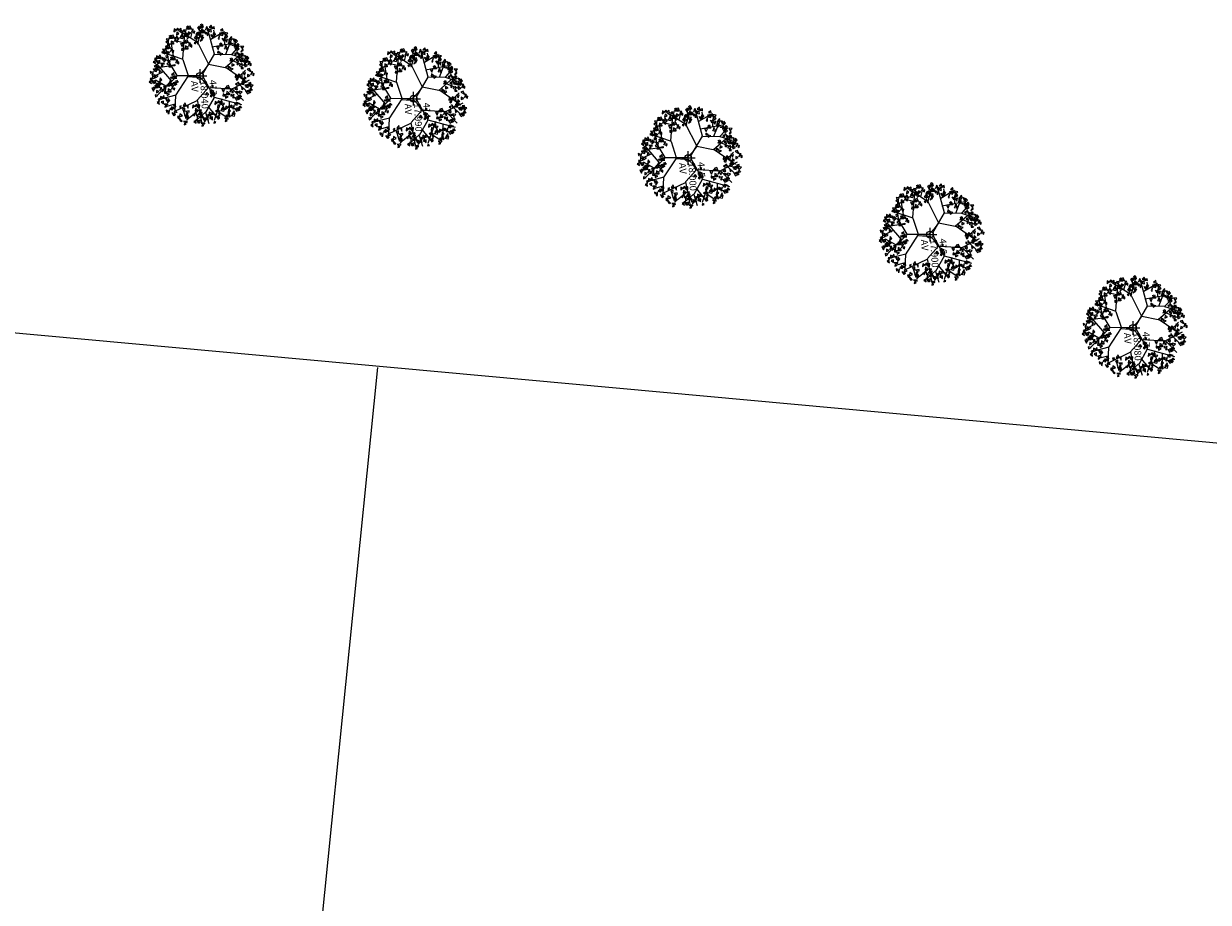
# Model space of a CAD drawing. Units: millimetres. Extents: x 664625 to 665696, y 7462885 to 7471363.
# Drawn here: x 665526 to 665543, y 7471287 to 7471300 of the extents above; entities that cross this region are included whole.
import ezdxf

# ---------------------------------------------------------------- set-up
doc = ezdxf.new("R2010")
doc.units = ezdxf.units.MM
doc.header["$MEASUREMENT"] = 0
doc.header["$PDMODE"] = 34
doc.header["$PDSIZE"] = 0.1
for name, color, linetype in [('3', 3, 'Continuous'), ('ponto', 1, 'Continuous'), ('ponto_cota', 6, 'Continuous'), ('ponto_descricao', 3, 'Continuous'), ('ponto_texto', 5, 'Continuous'), ('T-ARV', 7, 'Continuous')]:
    doc.layers.add(name, color=color, linetype=linetype)
doc.layers.add('T-QUADRA', color=5, linetype='Continuous', lineweight=20)
doc.styles.add('1mm', font='romans.shx', dxfattribs={"height": 0.25})

# ---------------------------------------------------------------- blocks, each defined once
blk = doc.blocks.new('árvore')
at = {"layer": 'T-ARV', "color": 70}
for p, q in [((1707.675, 609.507), (1707.644, 609.421)), ((1707.895, 609.346), (1707.675, 609.507)), ((1707.797, 609.589), (1707.86, 609.462)), ((1707.944, 609.574), (1707.797, 609.589)), ((1707.86, 609.462), (1707.944, 609.574)), ((1708.38, 609.538), (1708.157, 609.448)), ((1708.212, 609.265), (1708.38, 609.538)), ((1708.416, 609.693), (1708.385, 609.607)), ((1708.385, 609.607), (1708.635, 609.533)), ((1708.635, 609.533), (1708.416, 609.693)), ((1708.538, 609.775), (1708.601, 609.648)), ((1708.684, 609.76), (1708.538, 609.775)), ((1708.681, 609.483), (1708.589, 609.302)), ((1708.601, 609.648), (1708.684, 609.76)), ((1708.77, 609.288), (1708.681, 609.483)), ((1709.325, 609.538), (1709.192, 609.525)), ((1709.192, 609.525), (1709.222, 609.349)), ((1709.222, 609.349), (1709.325, 609.538)), ((1709.449, 609.527), (1709.325, 609.237)), ((1709.388, 609.691), (1709.337, 609.466)), ((1709.337, 609.466), (1709.565, 609.505)), ((1709.565, 609.505), (1709.388, 609.691)), ((1709.435, 609.208), (1709.449, 609.527)), ((1709.601, 609.496), (1709.742, 609.612)), ((1709.802, 609.423), (1709.601, 609.496)), ((1709.825, 609.44), (1709.713, 609.507)), ((1709.713, 609.507), (1709.78, 609.248)), ((1709.742, 609.612), (1709.802, 609.423)), ((1709.746, 609.275), (1709.884, 609.512)), ((1709.884, 609.512), (1709.975, 609.399)), ((1706.404, 608.747), (1706.317, 608.646)), ((1706.317, 608.646), (1706.459, 608.539)), ((1706.459, 608.539), (1706.404, 608.747)), ((1706.727, 608.44), (1706.435, 608.646)), ((1706.435, 608.646), (1706.787, 608.525)), ((1707.073, 608.199), (1706.484, 608.768)), ((1706.533, 609.079), (1706.502, 608.833)), ((1706.502, 608.833), (1706.679, 608.939)), ((1706.679, 608.939), (1706.533, 609.079)), ((1706.723, 608.729), (1706.608, 608.589)), ((1706.836, 609.017), (1706.709, 608.99)), ((1706.709, 608.99), (1706.934, 608.846)), ((1706.819, 608.55), (1706.723, 608.729)), ((1706.934, 608.846), (1706.836, 609.017)), ((1707.09, 608.721), (1706.885, 608.558)), ((1706.885, 608.558), (1707.142, 608.646)), ((1708.051, 607.676), (1707.005, 608.941)), ((1707.225, 609.042), (1707.029, 608.992)), ((1707.029, 608.992), (1707.221, 608.836)), ((1707.228, 608.949), (1707.08, 608.74)), ((1707.08, 608.74), (1707.311, 608.733)), ((1707.142, 608.646), (1707.09, 608.721)), ((1707.104, 608.162), (1707.405, 609.036)), ((1707.242, 609.217), (1707.198, 609.094)), ((1707.198, 609.094), (1707.439, 609.209)), ((1707.221, 608.836), (1707.225, 609.042)), ((1707.311, 608.733), (1707.228, 608.949)), ((1707.439, 609.209), (1707.242, 609.217)), ((1707.393, 609.423), (1707.246, 609.301)), ((1707.246, 609.301), (1707.562, 609.252)), ((1707.344, 608.679), (1707.633, 608.914)), ((1707.673, 608.818), (1707.344, 608.679)), ((1707.562, 609.252), (1707.393, 609.423)), ((1707.639, 609.351), (1707.416, 609.262)), ((1707.416, 609.262), (1707.471, 609.079)), ((1707.63, 608.954), (1707.427, 608.968)), ((1707.427, 608.968), (1707.484, 608.796)), ((1707.651, 608.656), (1707.449, 608.627)), ((1707.449, 608.627), (1707.514, 608.488)), ((1707.471, 609.079), (1707.639, 609.351)), ((1707.484, 608.796), (1707.63, 608.954)), ((1707.514, 608.488), (1707.651, 608.656)), ((1707.63, 609.221), (1707.547, 609.043)), ((1707.547, 609.043), (1707.643, 608.954)), ((1707.583, 608.266), (1707.928, 609.095)), ((1707.719, 609.279), (1707.628, 609.275)), ((1707.628, 609.275), (1707.657, 609.015)), ((1707.643, 608.954), (1707.63, 609.221)), ((1707.633, 608.914), (1707.673, 608.818)), ((1707.644, 609.421), (1707.895, 609.346)), ((1707.657, 609.015), (1707.719, 609.279)), ((1707.728, 608.648), (1707.791, 608.522)), ((1707.875, 608.633), (1707.728, 608.648)), ((1707.843, 609.199), (1707.751, 609.092)), ((1707.751, 609.092), (1707.886, 609.058)), ((1707.788, 608.926), (1707.923, 608.708)), ((1708.019, 608.918), (1707.788, 608.926)), ((1707.791, 608.522), (1707.875, 608.633)), ((1707.886, 609.058), (1707.843, 609.199)), ((1707.94, 609.297), (1707.848, 609.116)), ((1707.848, 609.116), (1708.029, 609.102)), ((1707.923, 608.708), (1708.019, 608.918)), ((1708.029, 609.102), (1707.94, 609.297)), ((1708.156, 609.008), (1708.016, 608.844)), ((1708.016, 608.844), (1708.149, 608.83)), ((1708.05, 607.734), (1709.146, 609.258)), ((1708.149, 608.83), (1708.156, 609.008)), ((1708.157, 609.448), (1708.212, 609.265)), ((1708.704, 608.714), (1708.268, 609.151)), ((1708.442, 609.145), (1708.411, 608.945)), ((1708.411, 608.945), (1708.631, 609.061)), ((1708.631, 609.061), (1708.442, 609.145)), ((1708.625, 608.756), (1708.538, 608.655)), ((1708.538, 608.655), (1708.68, 608.548)), ((1708.823, 608.896), (1708.567, 608.911)), ((1708.567, 608.911), (1708.684, 608.711)), ((1708.589, 609.302), (1708.77, 609.288)), ((1708.68, 608.548), (1708.625, 608.756)), ((1708.948, 608.449), (1708.656, 608.655)), ((1708.656, 608.655), (1709.008, 608.534)), ((1708.684, 608.711), (1708.823, 608.896)), ((1708.896, 609.195), (1708.757, 609.031)), ((1708.757, 609.031), (1708.89, 609.017)), ((1708.856, 608.914), (1708.879, 609.094)), ((1709.053, 608.998), (1708.856, 608.914)), ((1708.879, 609.094), (1709.053, 608.998)), ((1708.89, 609.017), (1708.896, 609.195)), ((1709.057, 609.026), (1708.93, 608.999)), ((1708.93, 608.999), (1709.155, 608.855)), ((1709.596, 608.186), (1708.996, 609.421)), ((1709.113, 608.852), (1709.052, 609.119)), ((1709.052, 609.119), (1709.195, 609.098)), ((1709.155, 608.855), (1709.057, 609.026)), ((1709.311, 608.73), (1709.106, 608.567)), ((1709.106, 608.567), (1709.363, 608.655)), ((1709.195, 609.098), (1709.113, 608.852)), ((1709.312, 609.007), (1709.13, 609.068)), ((1709.13, 609.068), (1709.257, 608.773)), ((1709.257, 608.773), (1709.312, 609.007)), ((1709.35, 609.094), (1709.278, 609.444)), ((1709.278, 609.444), (1709.452, 609.115)), ((1709.363, 608.655), (1709.311, 608.73)), ((1709.325, 609.237), (1709.435, 609.208)), ((1709.452, 609.115), (1709.35, 609.094)), ((1709.352, 608.733), (1709.788, 609.153)), ((1709.545, 609.307), (1709.365, 609.284)), ((1709.365, 609.284), (1709.492, 609.111)), ((1709.492, 609.111), (1709.545, 609.307)), ((1709.604, 608.966), (1709.545, 608.839)), ((1709.545, 608.839), (1709.692, 608.855)), ((1709.592, 608.129), (1710.486, 608.963)), ((1709.692, 608.855), (1709.604, 608.966)), ((1709.975, 609.399), (1709.746, 609.275)), ((1709.78, 609.248), (1709.825, 609.44)), ((1709.908, 608.716), (1709.784, 608.427)), ((1709.848, 608.88), (1709.796, 608.655)), ((1709.796, 608.655), (1710.024, 608.694)), ((1709.906, 609.42), (1709.797, 609.119)), ((1709.797, 609.119), (1709.998, 609.253)), ((1710.024, 608.694), (1709.848, 608.88)), ((1709.894, 608.398), (1709.908, 608.716)), ((1709.998, 609.253), (1709.906, 609.42)), ((1710.061, 608.686), (1710.201, 608.801)), ((1710.262, 608.612), (1710.061, 608.686)), ((1710.284, 608.629), (1710.172, 608.696)), ((1710.172, 608.696), (1710.239, 608.437)), ((1710.197, 606.824), (1710.774, 608.789)), ((1710.201, 608.801), (1710.262, 608.612)), ((1710.206, 608.464), (1710.344, 608.701)), ((1710.239, 608.437), (1710.284, 608.629)), ((1710.344, 608.701), (1710.434, 608.588)), ((1710.718, 608.705), (1710.595, 608.415)), ((1710.704, 608.386), (1710.718, 608.705)), ((1710.871, 608.674), (1711.011, 608.789)), ((1711.072, 608.601), (1710.871, 608.674)), ((1711.094, 608.618), (1710.983, 608.685)), ((1710.983, 608.685), (1711.049, 608.426)), ((1711.011, 608.789), (1711.072, 608.601)), ((1711.016, 608.453), (1711.154, 608.69)), ((1711.049, 608.426), (1711.094, 608.618)), ((1711.154, 608.69), (1711.244, 608.577)), ((1705.597, 607.767), (1705.473, 607.478)), ((1705.536, 607.932), (1705.485, 607.706)), ((1705.713, 607.746), (1705.536, 607.932)), ((1705.583, 607.449), (1705.597, 607.767)), ((1705.793, 607.933), (1705.603, 607.775)), ((1705.603, 607.775), (1705.804, 607.731)), ((1705.749, 607.737), (1705.89, 607.852)), ((1705.983, 608.229), (1705.787, 608.18)), ((1705.787, 608.18), (1705.979, 608.023)), ((1705.804, 607.731), (1705.793, 607.933)), ((1705.89, 607.852), (1705.95, 607.663)), ((1705.894, 607.515), (1706.032, 607.752)), ((1706, 608.404), (1705.956, 608.281)), ((1705.956, 608.281), (1706.197, 608.397)), ((1705.979, 608.023), (1705.983, 608.229)), ((1706.303, 608.066), (1705.988, 608.018)), ((1705.988, 608.018), (1706.295, 607.952)), ((1706.197, 608.397), (1706, 608.404)), ((1706.205, 607.83), (1706, 607.895)), ((1706, 607.895), (1706.039, 607.767)), ((1706.151, 608.61), (1706.004, 608.488)), ((1706.004, 608.488), (1706.32, 608.439)), ((1707.081, 607.741), (1706.006, 608.191)), ((1706.032, 607.752), (1706.123, 607.639)), ((1706.039, 607.767), (1706.205, 607.83)), ((1706.32, 608.439), (1706.151, 608.61)), ((1706.387, 608.141), (1706.185, 608.155)), ((1706.185, 608.155), (1706.242, 607.983)), ((1706.242, 607.983), (1706.387, 608.141)), ((1706.522, 606.74), (1706.252, 608.419)), ((1706.295, 607.952), (1706.303, 608.066)), ((1706.446, 608.529), (1706.362, 608.4)), ((1706.362, 608.4), (1706.577, 608.373)), ((1706.477, 608.467), (1706.386, 608.462)), ((1706.386, 608.462), (1706.415, 608.202)), ((1706.415, 608.202), (1706.477, 608.467)), ((1706.577, 608.373), (1706.446, 608.529)), ((1706.494, 607.824), (1706.463, 607.738)), ((1706.714, 607.664), (1706.494, 607.824)), ((1706.608, 608.589), (1706.819, 608.55)), ((1706.616, 607.906), (1706.679, 607.78)), ((1706.763, 607.891), (1706.616, 607.906)), ((1706.679, 607.78), (1706.763, 607.891)), ((1706.787, 608.525), (1706.727, 608.44)), ((1707.14, 608.499), (1707, 608.52)), ((1707, 608.52), (1707.043, 608.388)), ((1707.043, 608.388), (1707.14, 608.499)), ((1707.064, 606.919), (1707.073, 608.199)), ((1707.34, 608.174), (1707.589, 608.248)), ((1707.405, 608.045), (1707.34, 608.174)), ((1707.589, 608.248), (1707.405, 608.045)), ((1707.562, 608.281), (1707.478, 608.102)), ((1707.478, 608.102), (1707.574, 608.014)), ((1707.574, 608.014), (1707.562, 608.281)), ((1707.872, 608.357), (1707.78, 608.175)), ((1707.78, 608.175), (1707.961, 608.161)), ((1707.961, 608.161), (1707.872, 608.357)), ((1708.087, 608.068), (1707.947, 607.904)), ((1707.947, 607.904), (1708.08, 607.89)), ((1708.08, 607.89), (1708.087, 608.068)), ((1708.154, 608.26), (1708.102, 608.063)), ((1708.102, 608.063), (1708.256, 608.069)), ((1708.256, 608.069), (1708.154, 608.26)), ((1708.667, 608.538), (1708.583, 608.409)), ((1708.583, 608.409), (1708.798, 608.382)), ((1708.798, 608.382), (1708.667, 608.538)), ((1709.008, 608.534), (1708.948, 608.449)), ((1709.361, 608.508), (1709.221, 608.529)), ((1709.221, 608.529), (1709.264, 608.397)), ((1709.264, 608.397), (1709.361, 608.508)), ((1709.6, 607.981), (1709.377, 607.892)), ((1709.377, 607.892), (1709.431, 607.709)), ((1709.431, 607.709), (1709.6, 607.981)), ((1709.474, 606.448), (1709.611, 608.194)), ((1709.591, 607.852), (1709.507, 607.673)), ((1709.666, 608.54), (1709.517, 608.503)), ((1709.517, 608.503), (1709.655, 608.336)), ((1709.603, 607.585), (1709.591, 607.852)), ((1709.636, 608.137), (1709.604, 608.051)), ((1709.604, 608.051), (1709.855, 607.977)), ((1709.855, 607.977), (1709.636, 608.137)), ((1709.655, 608.336), (1709.666, 608.54)), ((1709.757, 608.219), (1709.82, 608.092)), ((1709.904, 608.204), (1709.757, 608.219)), ((1709.784, 608.427), (1709.894, 608.398)), ((1709.9, 607.927), (1709.809, 607.746)), ((1709.82, 608.092), (1709.904, 608.204)), ((1709.989, 607.732), (1709.9, 607.927)), ((1710.042, 607.557), (1709.939, 607.915)), ((1709.939, 607.915), (1710.042, 607.915)), ((1710.064, 608.155), (1710.005, 608.028)), ((1710.005, 608.028), (1710.152, 608.044)), ((1710.267, 608.24), (1710.006, 608.261)), ((1710.006, 608.261), (1710.254, 608.149)), ((1710.042, 607.915), (1710.042, 607.557)), ((1710.152, 608.044), (1710.064, 608.155)), ((1710.183, 607.831), (1710.131, 607.634)), ((1710.284, 607.639), (1710.183, 607.831)), ((1710.434, 608.588), (1710.206, 608.464)), ((1710.254, 608.149), (1710.267, 608.24)), ((1710.366, 608.609), (1710.257, 608.308)), ((1710.257, 608.308), (1710.457, 608.442)), ((1710.457, 608.442), (1710.366, 608.609)), ((1710.544, 607.893), (1711.426, 607.877)), ((1710.595, 608.415), (1710.704, 608.386)), ((1710.815, 608.485), (1710.635, 608.462)), ((1710.635, 608.462), (1710.762, 608.289)), ((1710.762, 608.289), (1710.815, 608.485)), ((1710.874, 608.144), (1710.815, 608.017)), ((1710.815, 608.017), (1710.962, 608.033)), ((1711.077, 608.228), (1710.816, 608.25)), ((1710.816, 608.25), (1711.064, 608.138)), ((1710.924, 608.003), (1710.837, 607.902)), ((1710.837, 607.902), (1710.979, 607.794)), ((1710.962, 608.033), (1710.874, 608.144)), ((1710.966, 607.785), (1710.882, 607.656)), ((1710.906, 607.869), (1711.09, 608.336)), ((1710.979, 607.794), (1710.924, 608.003)), ((1711.097, 607.629), (1710.966, 607.785)), ((1711.244, 608.577), (1711.016, 608.453)), ((1711.064, 608.138), (1711.077, 608.228)), ((1711.176, 608.598), (1711.067, 608.297)), ((1711.067, 608.297), (1711.267, 608.43)), ((1711.243, 607.984), (1711.128, 607.844)), ((1711.128, 607.844), (1711.339, 607.805)), ((1711.267, 608.43), (1711.176, 608.598)), ((1711.356, 608.273), (1711.229, 608.245)), ((1711.229, 608.245), (1711.454, 608.102)), ((1711.339, 607.805), (1711.243, 607.984)), ((1711.492, 607.939), (1711.345, 607.817)), ((1711.345, 607.817), (1711.661, 607.768)), ((1711.454, 608.102), (1711.356, 608.273)), ((1711.61, 607.977), (1711.405, 607.814)), ((1711.405, 607.814), (1711.662, 607.902)), ((1711.611, 608.254), (1711.429, 608.314)), ((1711.429, 608.314), (1711.556, 608.02)), ((1711.661, 607.768), (1711.492, 607.939)), ((1711.66, 607.755), (1711.52, 607.776)), ((1711.52, 607.776), (1711.563, 607.644)), ((1711.556, 608.02), (1711.611, 608.254)), ((1711.563, 607.644), (1711.66, 607.755)), ((1711.662, 607.902), (1711.61, 607.977)), ((1711.818, 607.796), (1711.727, 607.791)), ((1711.727, 607.791), (1711.756, 607.531)), ((1711.756, 607.531), (1711.818, 607.796)), ((1705.189, 606.957), (1705.056, 606.943)), ((1705.056, 606.943), (1705.086, 606.768)), ((1707.056, 606.905), (1705.065, 606.422)), ((1705.086, 606.768), (1705.189, 606.957)), ((1705.355, 607.591), (1705.205, 607.554)), ((1705.205, 607.554), (1705.343, 607.388)), ((1705.796, 606.996), (1705.3, 606.922)), ((1705.343, 607.388), (1705.355, 607.591)), ((1705.498, 607.334), (1705.426, 607.684)), ((1705.426, 607.684), (1705.6, 607.355)), ((1705.466, 606.915), (1705.606, 607.03)), ((1705.667, 606.841), (1705.466, 606.915)), ((1705.473, 607.478), (1705.583, 607.449)), ((1705.485, 607.706), (1705.713, 607.746)), ((1705.6, 607.355), (1705.498, 607.334)), ((1705.693, 607.548), (1705.513, 607.524)), ((1705.513, 607.524), (1705.64, 607.351)), ((1705.957, 606.67), (1705.529, 607.443)), ((1705.606, 607.03), (1705.667, 606.841)), ((1705.611, 606.693), (1705.749, 606.93)), ((1706.342, 607.682), (1705.623, 607.744)), ((1705.64, 607.351), (1705.693, 607.548)), ((1705.955, 607.291), (1705.695, 607.312)), ((1705.695, 607.312), (1705.942, 607.201)), ((1705.95, 607.663), (1705.749, 607.737)), ((1705.749, 606.93), (1705.839, 606.817)), ((1706.123, 607.639), (1705.894, 607.515)), ((1705.942, 607.201), (1705.955, 607.291)), ((1706.228, 607.432), (1706.476, 607.506)), ((1706.293, 607.303), (1706.228, 607.432)), ((1706.476, 607.506), (1706.293, 607.303)), ((1706.449, 607.539), (1706.366, 607.36)), ((1706.366, 607.36), (1706.462, 607.272)), ((1706.462, 607.272), (1706.449, 607.539)), ((1706.463, 607.738), (1706.714, 607.664)), ((1706.52, 607.276), (1706.49, 607.077)), ((1706.49, 607.077), (1706.709, 607.192)), ((1706.709, 607.192), (1706.52, 607.276)), ((1706.974, 607.326), (1706.835, 607.162)), ((1706.835, 607.162), (1706.968, 607.148)), ((1706.968, 607.148), (1706.974, 607.326)), ((1707.042, 607.518), (1706.989, 607.321)), ((1706.989, 607.321), (1707.143, 607.326)), ((1707.143, 607.326), (1707.042, 607.518)), ((1708.477, 606.017), (1707.056, 606.905)), ((1707.764, 606.471), (1708.043, 607.663)), ((1709.507, 607.673), (1709.603, 607.585)), ((1709.661, 607.589), (1709.631, 607.389)), ((1709.631, 607.389), (1709.85, 607.505)), ((1709.85, 607.505), (1709.661, 607.589)), ((1709.809, 607.746), (1709.989, 607.732)), ((1710.116, 607.638), (1709.976, 607.474)), ((1709.976, 607.474), (1710.109, 607.46)), ((1710.109, 607.46), (1710.116, 607.638)), ((1710.131, 607.634), (1710.284, 607.639)), ((1710.322, 607.368), (1711.91, 606.763)), ((1710.557, 607.234), (1710.469, 607.133)), ((1710.469, 607.133), (1710.611, 607.026)), ((1710.754, 607.374), (1710.498, 607.389)), ((1710.498, 607.389), (1710.615, 607.189)), ((1710.599, 607.016), (1710.515, 606.887)), ((1710.515, 606.887), (1710.73, 606.86)), ((1710.611, 607.026), (1710.557, 607.234)), ((1710.73, 606.86), (1710.599, 607.016)), ((1710.615, 607.189), (1710.754, 607.374)), ((1710.685, 607.566), (1710.654, 607.32)), ((1710.654, 607.32), (1710.831, 607.426)), ((1710.831, 607.426), (1710.685, 607.566)), ((1710.875, 607.216), (1710.76, 607.075)), ((1710.76, 607.075), (1710.971, 607.036)), ((1710.988, 607.504), (1710.861, 607.476)), ((1710.861, 607.476), (1711.087, 607.333)), ((1710.971, 607.036), (1710.875, 607.216)), ((1710.882, 607.656), (1711.097, 607.629)), ((1710.909, 606.384), (1711.837, 607.09)), ((1711.045, 607.33), (1710.983, 607.597)), ((1710.983, 607.597), (1711.126, 607.576)), ((1711.087, 607.333), (1710.988, 607.504)), ((1711.242, 607.208), (1711.038, 607.045)), ((1711.038, 607.045), (1711.295, 607.133)), ((1711.126, 607.576), (1711.045, 607.33)), ((1711.243, 607.485), (1711.062, 607.545)), ((1711.062, 607.545), (1711.188, 607.251)), ((1711.292, 606.986), (1711.152, 607.007)), ((1711.152, 607.007), (1711.196, 606.875)), ((1711.188, 607.251), (1711.243, 607.485)), ((1711.196, 606.875), (1711.292, 606.986)), ((1711.228, 607.053), (1711.641, 607.645)), ((1711.295, 607.133), (1711.242, 607.208)), ((1711.546, 607.159), (1711.341, 607.224)), ((1711.341, 607.224), (1711.38, 607.096)), ((1711.38, 607.096), (1711.546, 607.159)), ((1711.453, 606.909), (1711.408, 606.787)), ((1711.408, 606.787), (1711.65, 606.902)), ((1711.65, 606.902), (1711.453, 606.909)), ((1711.75, 607.172), (1711.548, 607.144)), ((1711.548, 607.144), (1711.613, 607.004)), ((1711.613, 607.004), (1711.75, 607.172)), ((1711.941, 607.716), (1711.849, 607.608)), ((1711.849, 607.608), (1711.985, 607.575)), ((1711.985, 607.575), (1711.941, 607.716)), ((1712.053, 606.892), (1711.961, 606.784)), ((1712.096, 606.751), (1712.053, 606.892)), ((1704.799, 606.066), (1705.048, 606.141)), ((1704.864, 605.937), (1704.799, 606.066)), ((1705.048, 606.141), (1704.864, 605.937)), ((1705.071, 606.769), (1704.921, 606.732)), ((1704.921, 606.732), (1705.06, 606.566)), ((1705.021, 606.173), (1704.937, 605.995)), ((1705.033, 605.906), (1705.021, 606.173)), ((1705.066, 606.459), (1705.034, 606.373)), ((1705.034, 606.373), (1705.285, 606.298)), ((1706.228, 605.728), (1705.058, 606.085)), ((1705.06, 606.566), (1705.071, 606.769)), ((1705.285, 606.298), (1705.066, 606.459)), ((1705.215, 606.512), (1705.142, 606.862)), ((1705.142, 606.862), (1705.317, 606.533)), ((1705.187, 606.541), (1705.25, 606.414)), ((1705.334, 606.526), (1705.187, 606.541)), ((1705.317, 606.533), (1705.215, 606.512)), ((1705.409, 606.726), (1705.229, 606.702)), ((1705.229, 606.702), (1705.356, 606.529)), ((1705.33, 606.249), (1705.238, 606.068)), ((1705.238, 606.068), (1705.419, 606.054)), ((1705.25, 606.414), (1705.334, 606.526)), ((1705.366, 606.142), (1705.287, 605.833)), ((1705.287, 605.833), (1705.468, 606.091)), ((1705.419, 606.054), (1705.33, 606.249)), ((1705.356, 606.529), (1705.409, 606.726)), ((1705.468, 606.091), (1705.366, 606.142)), ((1705.472, 605.879), (1705.369, 606.237)), ((1705.369, 606.237), (1705.472, 606.236)), ((1705.469, 606.384), (1705.41, 606.258)), ((1705.41, 606.258), (1705.556, 606.273)), ((1705.672, 606.469), (1705.411, 606.49)), ((1705.411, 606.49), (1705.659, 606.379)), ((1705.556, 606.273), (1705.469, 606.384)), ((1705.472, 606.236), (1705.472, 605.879)), ((1705.839, 606.817), (1705.611, 606.693)), ((1705.663, 606.132), (1705.632, 605.886)), ((1705.659, 606.379), (1705.672, 606.469)), ((1705.809, 605.993), (1705.663, 606.132)), ((1705.765, 605.959), (1705.789, 606.139)), ((1705.962, 606.043), (1705.765, 605.959)), ((1705.789, 606.139), (1705.962, 606.043)), ((1705.966, 606.071), (1705.839, 606.043)), ((1705.839, 606.043), (1706.065, 605.9)), ((1706.065, 605.9), (1705.966, 606.071)), ((1707.743, 606.466), (1706.163, 605.712)), ((1707.776, 606.464), (1708.203, 606.143)), ((1708.203, 606.143), (1708.523, 605.805)), ((1708.744, 606.047), (1708.487, 606.051)), ((1708.718, 606.037), (1710.197, 606.824)), ((1708.739, 605.84), (1708.945, 606.034)), ((1708.961, 606.043), (1709.522, 606.409)), ((1709.404, 606.794), (1709.323, 606.671)), ((1709.323, 606.671), (1709.465, 606.668)), ((1709.465, 606.668), (1709.404, 606.794)), ((1709.468, 606.427), (1710.361, 605.59)), ((1709.648, 606.663), (1709.766, 606.497)), ((1709.862, 606.651), (1709.648, 606.663)), ((1709.676, 606.691), (1709.725, 606.783)), ((1710.041, 606.617), (1709.676, 606.691)), ((1709.725, 606.783), (1710.041, 606.617)), ((1709.766, 606.497), (1709.862, 606.651)), ((1709.999, 606.423), (1709.838, 606.295)), ((1709.838, 606.295), (1710, 606.175)), ((1710.081, 606.87), (1709.864, 606.869)), ((1709.864, 606.869), (1710.015, 606.731)), ((1710, 606.175), (1709.999, 606.423)), ((1710.004, 606.72), (1710.085, 606.521)), ((1710.159, 606.632), (1710.004, 606.72)), ((1710.015, 606.731), (1710.081, 606.87)), ((1710.085, 606.521), (1710.159, 606.632)), ((1710.205, 606.809), (1711.309, 606.161)), ((1711.435, 606.735), (1711.239, 606.685)), ((1711.239, 606.685), (1711.431, 606.528)), ((1711.262, 606.153), (1711.868, 605.455)), ((1711.439, 606.642), (1711.29, 606.433)), ((1711.29, 606.433), (1711.521, 606.426)), ((1711.309, 606.161), (1712.097, 606.387)), ((1711.431, 606.528), (1711.435, 606.735)), ((1711.521, 606.426), (1711.439, 606.642)), ((1711.755, 606.571), (1711.44, 606.524)), ((1711.44, 606.524), (1711.748, 606.458)), ((1711.658, 606.336), (1711.452, 606.4)), ((1711.452, 606.4), (1711.491, 606.272)), ((1711.491, 606.272), (1711.658, 606.336)), ((1711.655, 606.019), (1711.611, 605.896)), ((1711.84, 606.646), (1711.637, 606.66)), ((1711.637, 606.66), (1711.695, 606.488)), ((1711.852, 606.012), (1711.655, 606.019)), ((1711.861, 606.348), (1711.659, 606.32)), ((1711.659, 606.32), (1711.724, 606.18)), ((1711.806, 606.225), (1711.659, 606.103)), ((1711.659, 606.103), (1711.975, 606.054)), ((1711.695, 606.488), (1711.84, 606.646)), ((1711.724, 606.18), (1711.861, 606.348)), ((1711.748, 606.458), (1711.755, 606.571)), ((1711.975, 606.054), (1711.806, 606.225)), ((1711.961, 606.784), (1712.096, 606.751)), ((1712.132, 606.081), (1712.041, 606.077)), ((1712.041, 606.077), (1712.07, 605.817)), ((1712.07, 605.817), (1712.132, 606.081)), ((1704.937, 605.995), (1705.033, 605.906)), ((1705.173, 605.282), (1704.95, 605.193)), ((1704.95, 605.193), (1705.005, 605.01)), ((1704.983, 605.81), (1704.963, 606.007)), ((1704.963, 606.007), (1705.144, 605.894)), ((1705.144, 605.894), (1704.983, 605.81)), ((1705.005, 605.01), (1705.173, 605.282)), ((1705.091, 605.911), (1705.061, 605.711)), ((1705.061, 605.711), (1705.28, 605.827)), ((1705.164, 605.152), (1705.081, 604.973)), ((1705.28, 605.827), (1705.091, 605.911)), ((1705.176, 604.885), (1705.164, 605.152)), ((1705.209, 605.437), (1705.178, 605.351)), ((1705.178, 605.351), (1705.429, 605.277)), ((1705.429, 605.277), (1705.209, 605.437)), ((1705.825, 605.218), (1705.243, 605.386)), ((1705.331, 605.519), (1705.394, 605.393)), ((1705.477, 605.504), (1705.331, 605.519)), ((1705.474, 605.227), (1705.382, 605.046)), ((1705.394, 605.393), (1705.477, 605.504)), ((1705.546, 605.96), (1705.406, 605.796)), ((1705.406, 605.796), (1705.539, 605.782)), ((1706.177, 605.703), (1705.407, 604.566)), ((1705.535, 605.801), (1705.447, 605.7)), ((1705.447, 605.7), (1705.589, 605.592)), ((1705.563, 605.032), (1705.474, 605.227)), ((1705.732, 605.94), (1705.476, 605.955)), ((1705.476, 605.955), (1705.593, 605.756)), ((1705.589, 605.592), (1705.535, 605.801)), ((1705.539, 605.782), (1705.546, 605.96)), ((1705.857, 605.494), (1705.565, 605.699)), ((1705.565, 605.699), (1705.917, 605.579)), ((1705.593, 605.756), (1705.732, 605.94)), ((1705.632, 605.886), (1705.809, 605.993)), ((1705.853, 605.782), (1705.738, 605.642)), ((1705.738, 605.642), (1705.949, 605.603)), ((1705.949, 605.603), (1705.853, 605.782)), ((1705.917, 605.579), (1705.857, 605.494)), ((1706.221, 605.775), (1706.016, 605.612)), ((1706.016, 605.612), (1706.273, 605.7)), ((1706.27, 605.553), (1706.13, 605.574)), ((1706.13, 605.574), (1706.174, 605.441)), ((1706.174, 605.441), (1706.27, 605.553)), ((1706.218, 605.2), (1706.186, 605.114)), ((1706.437, 605.04), (1706.218, 605.2)), ((1706.273, 605.7), (1706.221, 605.775)), ((1706.339, 605.282), (1706.402, 605.155)), ((1706.486, 605.267), (1706.339, 605.282)), ((1706.402, 605.155), (1706.486, 605.267)), ((1708.523, 605.805), (1708.648, 605.647)), ((1708.615, 605.818), (1708.556, 604.144)), ((1708.646, 604.97), (1708.739, 605.84)), ((1710.368, 605.576), (1711.986, 605.85)), ((1710.418, 605.548), (1711.19, 603.837)), ((1710.778, 605.587), (1710.69, 605.486)), ((1710.69, 605.486), (1710.832, 605.378)), ((1710.975, 605.727), (1710.72, 605.742)), ((1710.72, 605.742), (1710.836, 605.542)), ((1710.82, 605.369), (1710.736, 605.24)), ((1710.736, 605.24), (1710.951, 605.213)), ((1710.832, 605.378), (1710.778, 605.587)), ((1710.951, 605.213), (1710.82, 605.369)), ((1710.836, 605.542), (1710.975, 605.727)), ((1711.097, 605.568), (1710.981, 605.428)), ((1710.981, 605.428), (1711.192, 605.389)), ((1711.21, 605.857), (1711.082, 605.829)), ((1711.082, 605.829), (1711.308, 605.686)), ((1711.192, 605.389), (1711.097, 605.568)), ((1711.112, 605.687), (1711.658, 604.974)), ((1711.308, 605.686), (1711.21, 605.857)), ((1711.464, 605.561), (1711.259, 605.398)), ((1711.259, 605.398), (1711.516, 605.486)), ((1711.464, 605.838), (1711.283, 605.898)), ((1711.283, 605.898), (1711.409, 605.604)), ((1711.513, 605.339), (1711.374, 605.36)), ((1711.374, 605.36), (1711.417, 605.228)), ((1711.409, 605.604), (1711.464, 605.838)), ((1711.417, 605.228), (1711.513, 605.339)), ((1711.516, 605.486), (1711.464, 605.561)), ((1711.641, 605.751), (1711.493, 605.542)), ((1711.493, 605.542), (1711.724, 605.535)), ((1711.503, 605.905), (1711.677, 606)), ((1711.643, 605.789), (1711.503, 605.905)), ((1711.611, 605.896), (1711.852, 606.012)), ((1711.724, 605.535), (1711.641, 605.751)), ((1711.677, 606), (1711.643, 605.789)), ((1711.757, 605.482), (1712.046, 605.716)), ((1712.086, 605.62), (1711.757, 605.482)), ((1712.042, 605.756), (1711.84, 605.77)), ((1711.84, 605.77), (1711.897, 605.598)), ((1712.064, 605.458), (1711.862, 605.43)), ((1711.862, 605.43), (1711.927, 605.29)), ((1711.897, 605.598), (1712.042, 605.756)), ((1711.927, 605.29), (1712.064, 605.458)), ((1712.046, 605.716), (1712.086, 605.62)), ((1712.255, 606.001), (1712.163, 605.894)), ((1712.163, 605.894), (1712.299, 605.86)), ((1712.299, 605.86), (1712.255, 606.001)), ((1704.942, 605.045), (1705.191, 605.119)), ((1705.008, 604.916), (1704.942, 605.045)), ((1705.191, 605.119), (1705.008, 604.916)), ((1705.081, 604.973), (1705.176, 604.885)), ((1705.174, 604.367), (1705.086, 604.266)), ((1705.371, 604.507), (1705.115, 604.522)), ((1705.115, 604.522), (1705.232, 604.322)), ((1705.228, 604.159), (1705.174, 604.367)), ((1705.235, 604.889), (1705.204, 604.69)), ((1705.204, 604.69), (1705.424, 604.805)), ((1705.232, 604.322), (1705.371, 604.507)), ((1705.424, 604.805), (1705.235, 604.889)), ((1705.302, 604.699), (1705.271, 604.453)), ((1705.271, 604.453), (1705.448, 604.559)), ((1705.448, 604.559), (1705.302, 604.699)), ((1705.492, 604.349), (1705.377, 604.209)), ((1705.382, 605.046), (1705.563, 605.032)), ((1705.51, 605.12), (1705.431, 604.812)), ((1705.431, 604.812), (1705.612, 605.069)), ((1707.341, 604.59), (1705.474, 604.777)), ((1705.605, 604.637), (1705.478, 604.61)), ((1705.478, 604.61), (1705.703, 604.466)), ((1705.588, 604.17), (1705.492, 604.349)), ((1705.612, 605.069), (1705.51, 605.12)), ((1705.689, 604.939), (1705.55, 604.775)), ((1705.55, 604.775), (1705.683, 604.761)), ((1705.703, 604.466), (1705.605, 604.637)), ((1705.859, 604.341), (1705.654, 604.178)), ((1705.86, 604.619), (1705.678, 604.679)), ((1705.678, 604.679), (1705.805, 604.385)), ((1705.683, 604.761), (1705.689, 604.939)), ((1705.757, 605.131), (1705.704, 604.934)), ((1705.704, 604.934), (1705.858, 604.939)), ((1705.858, 604.939), (1705.757, 605.131)), ((1705.805, 604.385), (1705.86, 604.619)), ((1705.911, 604.266), (1705.859, 604.341)), ((1706.182, 605.044), (1705.959, 604.955)), ((1705.959, 604.955), (1706.013, 604.772)), ((1706.165, 604.666), (1706.005, 604.071)), ((1706.013, 604.772), (1706.182, 605.044)), ((1706.173, 604.915), (1706.089, 604.736)), ((1706.089, 604.736), (1706.185, 604.648)), ((1706.185, 604.648), (1706.173, 604.915)), ((1706.186, 605.114), (1706.437, 605.04)), ((1706.244, 604.652), (1706.213, 604.452)), ((1706.213, 604.452), (1706.432, 604.568)), ((1706.432, 604.568), (1706.244, 604.652)), ((1706.483, 604.99), (1706.391, 604.809)), ((1706.391, 604.809), (1706.572, 604.795)), ((1706.572, 604.795), (1706.483, 604.99)), ((1706.624, 604.62), (1706.521, 604.978)), ((1706.521, 604.978), (1706.625, 604.978)), ((1706.698, 604.701), (1706.558, 604.538)), ((1706.558, 604.538), (1706.691, 604.523)), ((1706.625, 604.978), (1706.624, 604.62)), ((1706.691, 604.523), (1706.698, 604.701)), ((1707.391, 604.619), (1706.819, 603.082)), ((1708.578, 604.973), (1707.406, 604.619)), ((1707.543, 604.306), (1707.606, 604.18)), ((1707.69, 604.291), (1707.543, 604.306)), ((1707.606, 604.18), (1707.69, 604.291)), ((1708.593, 604.958), (1710.036, 603.967)), ((1710.746, 604.73), (1710.551, 604.681)), ((1710.551, 604.681), (1710.742, 604.524)), ((1710.764, 604.905), (1710.719, 604.783)), ((1710.719, 604.783), (1710.961, 604.898)), ((1710.742, 604.524), (1710.746, 604.73)), ((1710.969, 604.331), (1710.763, 604.396)), ((1710.763, 604.396), (1710.802, 604.268)), ((1710.961, 604.898), (1710.764, 604.905)), ((1710.802, 604.268), (1710.969, 604.331)), ((1710.94, 604.492), (1711.536, 604.65)), ((1711.151, 604.642), (1710.948, 604.656)), ((1710.948, 604.656), (1711.006, 604.484)), ((1711.006, 604.484), (1711.151, 604.642)), ((1711.241, 604.968), (1711.149, 604.963)), ((1711.149, 604.963), (1711.179, 604.703)), ((1711.179, 604.703), (1711.241, 604.968)), ((1711.364, 604.888), (1711.272, 604.78)), ((1711.272, 604.78), (1711.407, 604.747)), ((1711.494, 604.473), (1711.346, 604.264)), ((1711.407, 604.747), (1711.364, 604.888)), ((1711.427, 604.786), (1711.52, 604.896)), ((1711.686, 604.696), (1711.427, 604.786)), ((1711.508, 604.741), (1711.464, 604.618)), ((1711.464, 604.618), (1711.705, 604.733)), ((1711.577, 604.257), (1711.494, 604.473)), ((1711.705, 604.733), (1711.508, 604.741)), ((1711.659, 604.947), (1711.512, 604.825)), ((1711.512, 604.825), (1711.828, 604.776)), ((1711.52, 604.896), (1711.686, 604.696)), ((1711.61, 604.203), (1711.899, 604.438)), ((1711.939, 604.342), (1711.61, 604.203)), ((1711.828, 604.776), (1711.659, 604.947)), ((1711.985, 604.803), (1711.894, 604.799)), ((1711.894, 604.799), (1711.923, 604.539)), ((1711.899, 604.438), (1711.939, 604.342)), ((1711.923, 604.539), (1711.985, 604.803)), ((1712.108, 604.723), (1712.016, 604.616)), ((1712.016, 604.616), (1712.151, 604.582)), ((1712.151, 604.582), (1712.108, 604.723)), ((1705.086, 604.266), (1705.228, 604.159)), ((1705.215, 604.149), (1705.131, 604.02)), ((1705.131, 604.02), (1705.346, 603.993)), ((1705.346, 603.993), (1705.215, 604.149)), ((1705.377, 604.209), (1705.588, 604.17)), ((1705.574, 603.778), (1705.823, 603.853)), ((1705.639, 603.649), (1705.574, 603.778)), ((1705.805, 604.015), (1705.582, 603.926)), ((1705.582, 603.926), (1705.637, 603.743)), ((1705.637, 603.743), (1705.805, 604.015)), ((1705.823, 603.853), (1705.639, 603.649)), ((1705.654, 604.178), (1705.911, 604.266)), ((1705.796, 603.885), (1705.713, 603.707)), ((1705.713, 603.707), (1705.808, 603.618)), ((1705.909, 604.119), (1705.769, 604.14)), ((1705.769, 604.14), (1705.812, 604.008)), ((1705.808, 603.618), (1705.796, 603.885)), ((1705.841, 604.171), (1705.809, 604.085)), ((1705.809, 604.085), (1706.06, 604.01)), ((1705.812, 604.008), (1705.909, 604.119)), ((1705.867, 603.623), (1705.836, 603.423)), ((1705.836, 603.423), (1706.055, 603.539)), ((1706.06, 604.01), (1705.841, 604.171)), ((1706.055, 603.539), (1705.867, 603.623)), ((1705.954, 603.59), (1706.088, 603.372)), ((1706.185, 603.582), (1705.954, 603.59)), ((1705.962, 604.253), (1706.026, 604.126)), ((1706.109, 604.238), (1705.962, 604.253)), ((1706.106, 603.961), (1706.014, 603.78)), ((1706.014, 603.78), (1706.195, 603.766)), ((1706.026, 604.126), (1706.109, 604.238)), ((1706.088, 603.372), (1706.185, 603.582)), ((1706.195, 603.766), (1706.106, 603.961)), ((1706.247, 603.591), (1706.144, 603.949)), ((1706.144, 603.949), (1706.248, 603.949)), ((1706.321, 603.672), (1706.181, 603.508)), ((1706.181, 603.508), (1706.315, 603.494)), ((1707.114, 603.92), (1706.224, 603.804)), ((1706.248, 603.949), (1706.247, 603.591)), ((1706.315, 603.494), (1706.321, 603.672)), ((1706.32, 603.476), (1706.569, 603.55)), ((1706.385, 603.347), (1706.32, 603.476)), ((1706.551, 603.713), (1706.327, 603.623)), ((1706.327, 603.623), (1706.382, 603.44)), ((1706.382, 603.44), (1706.551, 603.713)), ((1706.569, 603.55), (1706.385, 603.347)), ((1706.542, 603.583), (1706.458, 603.404)), ((1707.443, 603.557), (1706.536, 603.381)), ((1706.554, 603.316), (1706.542, 603.583)), ((1706.586, 603.868), (1706.555, 603.782)), ((1706.555, 603.782), (1706.806, 603.708)), ((1706.806, 603.708), (1706.586, 603.868)), ((1706.708, 603.95), (1706.771, 603.824)), ((1706.855, 603.935), (1706.708, 603.95)), ((1706.851, 603.658), (1706.759, 603.477)), ((1706.759, 603.477), (1706.94, 603.463)), ((1706.771, 603.824), (1706.855, 603.935)), ((1706.887, 603.551), (1706.808, 603.242)), ((1706.808, 603.242), (1706.989, 603.5)), ((1706.94, 603.463), (1706.851, 603.658)), ((1706.989, 603.5), (1706.887, 603.551)), ((1707.134, 603.562), (1707.081, 603.365)), ((1707.235, 603.37), (1707.134, 603.562)), ((1707.155, 603.832), (1707.404, 603.907)), ((1707.22, 603.703), (1707.155, 603.832)), ((1707.386, 604.069), (1707.163, 603.98)), ((1707.163, 603.98), (1707.217, 603.797)), ((1707.217, 603.797), (1707.386, 604.069)), ((1707.404, 603.907), (1707.22, 603.703)), ((1707.426, 603.512), (1707.228, 602.717)), ((1707.377, 603.939), (1707.293, 603.76)), ((1707.293, 603.76), (1707.389, 603.672)), ((1707.389, 603.672), (1707.377, 603.939)), ((1707.422, 604.224), (1707.39, 604.138)), ((1707.39, 604.138), (1707.641, 604.064)), ((1707.448, 603.676), (1707.417, 603.477)), ((1707.417, 603.477), (1707.636, 603.592)), ((1707.641, 604.064), (1707.422, 604.224)), ((1708.54, 604.144), (1707.426, 603.512)), ((1707.636, 603.592), (1707.448, 603.676)), ((1707.535, 603.643), (1707.669, 603.425)), ((1707.766, 603.635), (1707.535, 603.643)), ((1708.966, 603.764), (1707.647, 602.691)), ((1707.669, 603.425), (1707.766, 603.635)), ((1707.828, 603.645), (1707.725, 604.003)), ((1707.725, 604.003), (1707.828, 604.002)), ((1707.902, 603.726), (1707.762, 603.562)), ((1707.762, 603.562), (1707.895, 603.548)), ((1707.82, 603.747), (1707.967, 602.591)), ((1707.828, 604.002), (1707.828, 603.645)), ((1707.895, 603.548), (1707.902, 603.726)), ((1708.499, 603.939), (1708.349, 603.902)), ((1708.349, 603.902), (1708.488, 603.736)), ((1708.488, 603.736), (1708.499, 603.939)), ((1708.556, 604.144), (1709.97, 602.662)), ((1708.643, 603.682), (1708.57, 604.032)), ((1708.57, 604.032), (1708.744, 603.703)), ((1708.741, 604.115), (1708.617, 603.826)), ((1708.617, 603.826), (1708.727, 603.797)), ((1708.744, 603.703), (1708.643, 603.682)), ((1708.727, 603.797), (1708.741, 604.115)), ((1709.099, 603.639), (1708.839, 603.66)), ((1708.839, 603.66), (1709.086, 603.548)), ((1708.893, 604.085), (1709.034, 604.2)), ((1709.094, 604.011), (1708.893, 604.085)), ((1709.117, 604.029), (1709.005, 604.096)), ((1709.005, 604.096), (1709.072, 603.837)), ((1709.034, 604.2), (1709.094, 604.011)), ((1709.038, 603.863), (1709.176, 604.1)), ((1709.267, 603.987), (1709.038, 603.863)), ((1709.072, 603.837), (1709.117, 604.029)), ((1709.299, 603.714), (1709.076, 603.625)), ((1709.076, 603.625), (1709.13, 603.442)), ((1709.086, 603.548), (1709.099, 603.639)), ((1709.198, 604.009), (1709.09, 603.708)), ((1709.09, 603.708), (1709.29, 603.841)), ((1709.13, 603.442), (1709.299, 603.714)), ((1709.176, 604.1), (1709.267, 603.987)), ((1709.29, 603.841), (1709.198, 604.009)), ((1709.29, 603.584), (1709.206, 603.406)), ((1709.302, 603.317), (1709.29, 603.584)), ((1709.335, 603.869), (1709.303, 603.784)), ((1709.303, 603.784), (1709.554, 603.709)), ((1709.554, 603.709), (1709.335, 603.869)), ((1709.456, 603.952), (1709.519, 603.825)), ((1709.603, 603.936), (1709.456, 603.952)), ((1709.6, 603.66), (1709.508, 603.478)), ((1709.508, 603.478), (1709.689, 603.464)), ((1709.519, 603.825), (1709.603, 603.936)), ((1709.689, 603.464), (1709.6, 603.66)), ((1709.741, 603.29), (1709.638, 603.648)), ((1709.638, 603.648), (1709.741, 603.647)), ((1709.741, 603.647), (1709.741, 603.29)), ((1709.882, 603.563), (1709.83, 603.366)), ((1709.984, 603.372), (1709.882, 603.563)), ((1709.989, 604.015), (1710.265, 602.823)), ((1710.036, 603.983), (1711.406, 603.885)), ((1710.351, 603.568), (1710.203, 603.446)), ((1710.203, 603.446), (1710.52, 603.397)), ((1710.52, 603.397), (1710.351, 603.568)), ((1710.677, 603.424), (1710.586, 603.42)), ((1710.586, 603.42), (1710.615, 603.16)), ((1710.615, 603.16), (1710.677, 603.424)), ((1710.632, 603.921), (1710.778, 603.334)), ((1710.824, 603.99), (1710.691, 603.977)), ((1710.691, 603.977), (1710.721, 603.801)), ((1710.721, 603.801), (1710.824, 603.99)), ((1710.948, 603.979), (1710.824, 603.69)), ((1710.824, 603.69), (1710.934, 603.661)), ((1711.044, 603.759), (1710.864, 603.736)), ((1710.864, 603.736), (1710.991, 603.563)), ((1710.934, 603.661), (1710.948, 603.979)), ((1710.991, 603.563), (1711.044, 603.759)), ((1711.307, 603.503), (1711.046, 603.524)), ((1711.046, 603.524), (1711.293, 603.412)), ((1711.1, 603.949), (1711.241, 604.064)), ((1711.301, 603.875), (1711.1, 603.949)), ((1711.241, 604.064), (1711.301, 603.875)), ((1711.246, 603.727), (1711.384, 603.964)), ((1711.474, 603.851), (1711.246, 603.727)), ((1711.293, 603.412), (1711.307, 603.503)), ((1711.346, 604.264), (1711.577, 604.257)), ((1711.384, 603.964), (1711.474, 603.851)), ((1711.713, 604.167), (1711.508, 604.232)), ((1711.508, 604.232), (1711.547, 604.103)), ((1711.547, 604.103), (1711.713, 604.167)), ((1706.458, 603.404), (1706.554, 603.316)), ((1706.612, 603.32), (1706.582, 603.121)), ((1706.582, 603.121), (1706.801, 603.236)), ((1706.801, 603.236), (1706.612, 603.32)), ((1706.699, 603.287), (1706.834, 603.069)), ((1706.93, 603.279), (1706.699, 603.287)), ((1706.834, 603.069), (1706.93, 603.279)), ((1707.205, 602.983), (1707.009, 602.934)), ((1707.009, 602.934), (1707.201, 602.777)), ((1707.208, 602.89), (1707.06, 602.682)), ((1707.06, 602.682), (1707.291, 602.674)), ((1707.081, 603.365), (1707.235, 603.37)), ((1707.222, 603.158), (1707.178, 603.036)), ((1707.178, 603.036), (1707.419, 603.151)), ((1707.201, 602.777), (1707.205, 602.983)), ((1707.291, 602.674), (1707.208, 602.89)), ((1707.419, 603.151), (1707.222, 603.158)), ((1707.427, 602.584), (1707.222, 602.649)), ((1707.222, 602.649), (1707.261, 602.521)), ((1707.373, 603.364), (1707.226, 603.242)), ((1707.226, 603.242), (1707.542, 603.193)), ((1707.261, 602.521), (1707.427, 602.584)), ((1707.324, 602.621), (1707.613, 602.855)), ((1707.653, 602.759), (1707.324, 602.621)), ((1707.542, 603.193), (1707.373, 603.364)), ((1707.609, 602.895), (1707.407, 602.909)), ((1707.407, 602.909), (1707.464, 602.737)), ((1707.631, 602.597), (1707.429, 602.569)), ((1707.429, 602.569), (1707.494, 602.429)), ((1707.464, 602.737), (1707.609, 602.895)), ((1707.494, 602.429), (1707.631, 602.597)), ((1707.699, 603.221), (1707.608, 603.216)), ((1707.608, 603.216), (1707.637, 602.956)), ((1707.613, 602.855), (1707.653, 602.759)), ((1707.637, 602.956), (1707.699, 603.221)), ((1707.866, 602.692), (1707.717, 602.655)), ((1707.717, 602.655), (1707.855, 602.489)), ((1707.822, 603.141), (1707.73, 603.033)), ((1707.73, 603.033), (1707.866, 603)), ((1707.866, 603), (1707.822, 603.141)), ((1707.985, 602.88), (1707.851, 602.866)), ((1707.851, 602.866), (1707.882, 602.691)), ((1707.855, 602.489), (1707.866, 602.692)), ((1707.882, 602.691), (1707.985, 602.88)), ((1708.01, 602.435), (1707.937, 602.785)), ((1707.937, 602.785), (1708.112, 602.456)), ((1708.108, 602.868), (1707.984, 602.579)), ((1707.984, 602.579), (1708.094, 602.55)), ((1708.204, 602.649), (1708.024, 602.625)), ((1708.024, 602.625), (1708.152, 602.452)), ((1708.094, 602.55), (1708.108, 602.868)), ((1708.305, 603.034), (1708.114, 602.876)), ((1708.114, 602.876), (1708.316, 602.833)), ((1708.152, 602.452), (1708.204, 602.649)), ((1708.24, 603.137), (1708.546, 602.483)), ((1708.316, 602.833), (1708.305, 603.034)), ((1708.566, 602.762), (1708.457, 602.461)), ((1708.457, 602.461), (1708.657, 602.594)), ((1708.657, 602.594), (1708.566, 602.762)), ((1708.833, 603.018), (1708.686, 602.896)), ((1708.686, 602.896), (1709.003, 602.847)), ((1709.003, 602.847), (1708.833, 603.018)), ((1709.309, 603.309), (1708.854, 602.553)), ((1709.07, 602.549), (1708.867, 602.563)), ((1708.867, 602.563), (1708.925, 602.391)), ((1709.16, 602.875), (1709.068, 602.87)), ((1709.068, 602.87), (1709.098, 602.61)), ((1709.098, 602.61), (1709.16, 602.875)), ((1709.107, 603.007), (1709.42, 602.615)), ((1709.158, 602.623), (1709.407, 602.698)), ((1709.224, 602.494), (1709.158, 602.623)), ((1709.389, 602.86), (1709.166, 602.771)), ((1709.166, 602.771), (1709.221, 602.588)), ((1709.283, 602.795), (1709.191, 602.687)), ((1709.191, 602.687), (1709.326, 602.654)), ((1709.206, 603.406), (1709.302, 603.317)), ((1709.221, 602.588), (1709.389, 602.86)), ((1709.407, 602.698), (1709.224, 602.494)), ((1709.326, 602.654), (1709.283, 602.795)), ((1709.38, 602.73), (1709.297, 602.551)), ((1709.343, 602.367), (1709.322, 602.564)), ((1709.322, 602.564), (1709.504, 602.451)), ((1709.361, 603.321), (1709.33, 603.122)), ((1709.33, 603.122), (1709.549, 603.238)), ((1709.549, 603.238), (1709.361, 603.321)), ((1709.392, 602.463), (1709.38, 602.73)), ((1709.425, 603.015), (1709.393, 602.93)), ((1709.393, 602.93), (1709.644, 602.855)), ((1709.644, 602.855), (1709.425, 603.015)), ((1709.448, 603.288), (1709.582, 603.07)), ((1709.679, 603.28), (1709.448, 603.288)), ((1709.547, 603.097), (1709.61, 602.971)), ((1709.693, 603.082), (1709.547, 603.097)), ((1709.582, 603.07), (1709.679, 603.28)), ((1709.69, 602.806), (1709.598, 602.624)), ((1709.598, 602.624), (1709.779, 602.61)), ((1709.61, 602.971), (1709.693, 603.082)), ((1709.815, 603.371), (1709.675, 603.207)), ((1709.675, 603.207), (1709.808, 603.193)), ((1709.779, 602.61), (1709.69, 602.806)), ((1709.808, 603.193), (1709.815, 603.371)), ((1709.83, 603.366), (1709.984, 603.372)), ((1709.973, 602.709), (1709.92, 602.512)), ((1710.074, 602.518), (1709.973, 602.709)), ((1710.182, 603.187), (1709.987, 603.137)), ((1709.987, 603.137), (1710.178, 602.981)), ((1710.186, 603.094), (1710.037, 602.885)), ((1710.037, 602.885), (1710.268, 602.878)), ((1710.2, 603.362), (1710.155, 603.239)), ((1710.155, 603.239), (1710.397, 603.354)), ((1710.178, 602.981), (1710.182, 603.187)), ((1710.268, 602.878), (1710.186, 603.094)), ((1710.397, 603.354), (1710.2, 603.362)), ((1710.405, 602.788), (1710.2, 602.853)), ((1710.2, 602.853), (1710.238, 602.724)), ((1710.238, 602.724), (1710.405, 602.788)), ((1710.587, 603.099), (1710.384, 603.113)), ((1710.384, 603.113), (1710.442, 602.941)), ((1710.608, 602.801), (1710.406, 602.772)), ((1710.406, 602.772), (1710.471, 602.633)), ((1710.442, 602.941), (1710.587, 603.099)), ((1710.471, 602.633), (1710.608, 602.801)), ((1710.8, 603.344), (1710.708, 603.237)), ((1710.708, 603.237), (1710.843, 603.203)), ((1710.843, 603.203), (1710.8, 603.344)), ((1711.104, 603.418), (1711.045, 603.291)), ((1711.045, 603.291), (1711.191, 603.307)), ((1711.191, 603.307), (1711.104, 603.418)), ((1708.112, 602.456), (1708.01, 602.435)), ((1708.264, 602.307), (1708.205, 602.181)), ((1708.205, 602.181), (1708.352, 602.196)), ((1708.467, 602.392), (1708.206, 602.413)), ((1708.206, 602.413), (1708.454, 602.302)), ((1708.352, 602.196), (1708.264, 602.307)), ((1708.454, 602.302), (1708.467, 602.392)), ((1708.669, 602.545), (1708.52, 602.336)), ((1708.52, 602.336), (1708.751, 602.329)), ((1708.751, 602.329), (1708.669, 602.545)), ((1708.888, 602.238), (1708.682, 602.303)), ((1708.682, 602.303), (1708.721, 602.175)), ((1708.721, 602.175), (1708.888, 602.238)), ((1708.784, 602.275), (1709.073, 602.509)), ((1709.113, 602.414), (1708.784, 602.275)), ((1709.091, 602.251), (1708.889, 602.223)), ((1708.889, 602.223), (1708.954, 602.083)), ((1708.925, 602.391), (1709.07, 602.549)), ((1708.954, 602.083), (1709.091, 602.251)), ((1709.073, 602.509), (1709.113, 602.414)), ((1709.297, 602.551), (1709.392, 602.463)), ((1709.504, 602.451), (1709.343, 602.367)), ((1709.451, 602.467), (1709.42, 602.268)), ((1709.42, 602.268), (1709.639, 602.383)), ((1709.639, 602.383), (1709.451, 602.467)), ((1709.92, 602.512), (1710.074, 602.518))]:
    blk.add_line(p, q, dxfattribs=at)

msp = doc.modelspace()

# ---------------------------------------------------------------- linework, layer by layer
at = {"layer": 'ponto'}
for p in [(665528.582, 7471299.429), (665531.704, 7471299.096), (665535.717, 7471298.231), (665539.252, 7471297.109), (665542.219, 7471295.746)]:
    msp.add_point(p, dxfattribs=at)
at = {"layer": 'T-QUADRA', "color": 4}
for p, q in [((665546.632, 7471293.77), (665516.551, 7471296.519)), ((665531.176, 7471295.166), (665529.454, 7471278.07))]:
    msp.add_line(p, q, dxfattribs=at)

# ---------------------------------------------------------------- block references
at = {"layer": '3', "color": 3, "xscale": 0.2000000000000001, "yscale": 0.2, "zscale": 0.2, "rotation": 271.4134063305566}
for p in [(665399.026, 7471638.06, 0), (665402.149, 7471637.727, 0), (665406.161, 7471636.861, 0), (665409.696, 7471635.739, 0), (665412.664, 7471634.376, 0)]:
    msp.add_blockref('árvore', p, dxfattribs=at)

# ---------------------------------------------------------------- texts
at = {"layer": 'ponto_cota', "style": '1mm'}
for s, p in [('18.040', (665528.586, 7471299.362)), ('17.990', (665531.708, 7471299.029)), ('18.000', (665535.72, 7471298.163)), ('17.900', (665539.256, 7471297.041)), ('18.080', (665542.223, 7471295.679))]:
    msp.add_text(s, height=0.1, rotation=273.0314, dxfattribs=at).set_placement(p)
at = {"layer": 'ponto_descricao', "style": '1mm'}
for p in [(665528.451, 7471299.355), (665531.573, 7471299.022), (665535.585, 7471298.156), (665539.121, 7471297.034), (665542.088, 7471295.671)]:
    msp.add_text('AV', height=0.1, rotation=273.0314, dxfattribs=at).set_placement(p)
at = {"layer": 'ponto_texto', "style": '1mm'}
for s, p in [('413', (665528.72, 7471299.369)), ('414', (665531.843, 7471299.036)), ('415', (665535.855, 7471298.17)), ('416', (665539.39, 7471297.049)), ('417', (665542.358, 7471295.686))]:
    msp.add_text(s, height=0.1, rotation=273.0314, dxfattribs=at).set_placement(p)

doc.saveas('drawing.dxf')
